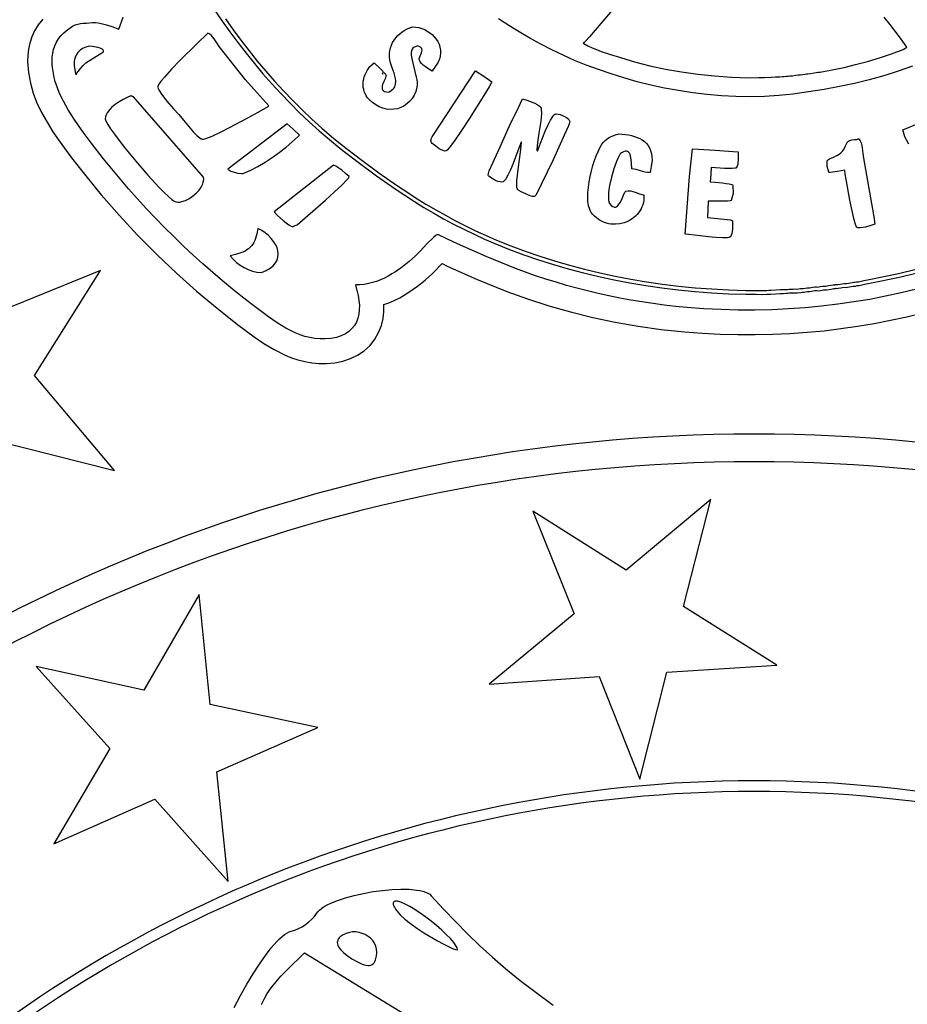
# Model space of a CAD drawing. Extents: x -9 to 9, y -9 to 9.
# Drawn here: x -1.4 to 0.2, y 1.8 to 3.5 of the extents above; entities that cross this region are included whole.
import ezdxf

# ---------------------------------------------------------------- set-up
doc = ezdxf.new("R2010")
doc.units = 0
doc.layers.get('DEFPOINTS').update_dxf_attribs({"color": 18, "linetype": 'CONTINUOUS'})
for name, color, linetype in [('IMPORT_-_BULLETS', 18, 'CONTINUOUS'), ('IMPORT_-_MARLIN', 18, 'CONTINUOUS'), ('IMPORT_-_MM', 18, 'CONTINUOUS'), ('IMPORT_-_P__BERETTA', 18, 'CONTINUOUS'), ('IMPORT_-_REVOLVER', 18, 'CONTINUOUS'), ('IMPORT_-_RUGER', 18, 'CONTINUOUS'), ('IMPORT_-_SPIKES', 18, 'CONTINUOUS'), ('LAYER_1', 18, 'CONTINUOUS')]:
    doc.layers.add(name, color=color, linetype=linetype)

msp = doc.modelspace()

# ---------------------------------------------------------------- linework, layer by layer
at = {"layer": 'DEFPOINTS'}
msp.add_lwpolyline([(-1.4286, 3.0183), (-1.5694, 3.187), (-1.5537, 2.9679), (-1.7576, 2.8861), (-1.5443, 2.8333), (-1.5295, 2.6141), (-1.4134, 2.8006), (-1.2004, 2.7469), (-1.3419, 2.915), (-1.225, 3.101)], close=True, dxfattribs=at)
at = {"layer": 'IMPORT_-_BULLETS'}
for points in [[(-0.0675, -2.3648, 0.414214), (2.2136, -0.0837, 0.414214), (-0.0675, 2.1974, 0.414214), (-2.3486, -0.0837, 0.414214)], [(-0.0675, 2.1786, 0.414214), (-2.3297, -0.0837, 0.414214), (-0.0675, -2.346, 0.414214), (2.1948, -0.0837, 0.414214)]]:
    msp.add_lwpolyline(points, format="xyb", close=True, dxfattribs=at)
for points in [[(-0.9879, 1.7963), (-0.9769, 1.8173), (-0.9658, 1.8372), (-0.9546, 1.8558), (-0.9436, 1.873), (-0.9328, 1.8883), (-0.9224, 1.9018), (-0.9125, 1.913), (-0.9078, 1.9177), (-0.9033, 1.9217), (-0.8989, 1.9251), (-0.8948, 1.9279), (-0.8909, 1.9298), (-0.8873, 1.9311), (-0.881, 1.933), (-0.8745, 1.9357), (-0.868, 1.9392), (-0.8618, 1.9432), (-0.8559, 1.9477), (-0.8506, 1.9525), (-0.8461, 1.9575), (-0.8425, 1.9625), (-0.8401, 1.9656), (-0.837, 1.9687), (-0.8332, 1.9718), (-0.8288, 1.9747), (-0.8237, 1.9776), (-0.8181, 1.9804), (-0.8054, 1.9856), (-0.791, 1.9904), (-0.7754, 1.9946), (-0.759, 1.9982), (-0.7422, 2.0012), (-0.7253, 2.0035), (-0.7087, 2.005), (-0.6929, 2.0056), (-0.6783, 2.0054), (-0.6652, 2.0041), (-0.6593, 2.0032), (-0.654, 2.0019), (-0.6493, 2.0004), (-0.6452, 1.9986), (-0.6418, 1.9965), (-0.6391, 1.9941), (-0.6172, 1.9702), (-0.5959, 1.9478), (-0.5747, 1.9263), (-0.5531, 1.9055), (-0.5306, 1.8851), (-0.5069, 1.8648), (-0.4814, 1.8441), (-0.4536, 1.8228), (-0.4232, 1.8005)], [(-0.9397, 1.8016), (-0.9352, 1.8111), (-0.9295, 1.8208), (-0.9226, 1.8308), (-0.9146, 1.841), (-0.9053, 1.8514), (-0.8948, 1.8621), (-0.8637, 1.8926), (-0.0938, 1.4217), (0.6823, 1.925), (0.7142, 1.8953), (0.7249, 1.8849), (0.7345, 1.8747), (0.7428, 1.8647), (0.75, 1.8549), (0.7559, 1.8454), (0.7607, 1.836), (0.7642, 1.8268), (0.7666, 1.8178), (0.7678, 1.809), (0.7678, 1.8003)]]:
    msp.add_lwpolyline(points, dxfattribs=at)
at = {"layer": 'IMPORT_-_MARLIN'}
msp.add_lwpolyline([(0, -8.9509, 0.414214), (8.9509, 0, 0.414214), (0, 8.9509, 0.414214), (-8.9509, 0, 0.414214)], format="xyb", close=True, dxfattribs=at)
at = {"layer": 'IMPORT_-_MM'}
msp.add_lwpolyline([(8.8509, 0, 0.414214), (0, 8.8509, 0.414214), (-8.8509, 0, 0.414214), (0, -8.8509, 0.414214)], format="xyb", close=True, dxfattribs=at)
at = {"layer": 'IMPORT_-_P__BERETTA'}
msp.add_lwpolyline([(2.7787, -0.0837, 0.414214), (-0.0675, 2.7625, 0.414214), (-2.9136, -0.0837, 0.414214), (-0.0675, -2.9299, 0.414214)], format="xyb", close=True, dxfattribs=at)
at = {"layer": 'IMPORT_-_REVOLVER'}
for points in [[(-0.5925, 1.8994), (-0.5935, 1.902), (-0.595, 1.9049), (-0.5994, 1.9112), (-0.6053, 1.9181), (-0.6125, 1.9256), (-0.6207, 1.9333), (-0.6297, 1.9411), (-0.6392, 1.9488), (-0.649, 1.9563), (-0.6588, 1.9632), (-0.6683, 1.9695), (-0.6773, 1.9749), (-0.6856, 1.9793), (-0.6928, 1.9825), (-0.6988, 1.9842), (-0.7012, 1.9845), (-0.7032, 1.9843), (-0.7047, 1.9837), (-0.7058, 1.9827), (-0.7064, 1.9809), (-0.7064, 1.9787), (-0.7058, 1.9763), (-0.7045, 1.9735), (-0.7027, 1.9705), (-0.7003, 1.9673), (-0.6941, 1.9603), (-0.6859, 1.9526), (-0.6761, 1.9447), (-0.6649, 1.9365), (-0.6525, 1.9285), (-0.6283, 1.9143), (-0.6179, 1.9086), (-0.6089, 1.9041), (-0.6017, 1.9008), (-0.5964, 1.8988), (-0.5932, 1.8983), (-0.5925, 1.8987)], [(-0.736, 1.8877), (-0.7354, 1.8937), (-0.7359, 1.8995), (-0.7374, 1.9049), (-0.7398, 1.9099), (-0.7429, 1.9145), (-0.7467, 1.9186), (-0.7511, 1.9221), (-0.756, 1.9251), (-0.7613, 1.9273), (-0.7668, 1.9289), (-0.7726, 1.9298), (-0.7784, 1.9298), (-0.7842, 1.929), (-0.7899, 1.9273), (-0.7953, 1.9247), (-0.8005, 1.921), (-0.8024, 1.9192), (-0.8038, 1.9173), (-0.8048, 1.9152), (-0.8053, 1.9131), (-0.8055, 1.9109), (-0.8052, 1.9086), (-0.8045, 1.9062), (-0.8033, 1.9038), (-0.8018, 1.9013), (-0.7998, 1.8987), (-0.7947, 1.8934), (-0.788, 1.888), (-0.7797, 1.8825), (-0.7698, 1.8768), (-0.7614, 1.8729), (-0.7577, 1.8717), (-0.7544, 1.8708), (-0.7513, 1.8705), (-0.7486, 1.8705), (-0.7462, 1.8711), (-0.744, 1.8721), (-0.7421, 1.8735), (-0.7404, 1.8754), (-0.739, 1.8778), (-0.7378, 1.8806)]]:
    msp.add_lwpolyline(points, close=True, dxfattribs=at)
at = {"layer": 'IMPORT_-_RUGER'}
msp.add_lwpolyline([(-0.0675, -2.9789, 0.414214), (2.8278, -0.0837, 0.414214), (-0.0675, 2.8115, 0.414214), (-2.9627, -0.0837, 0.414214)], format="xyb", close=True, dxfattribs=at)
at = {"layer": 'IMPORT_-_SPIKES'}
for points in [[(-1.0225, 3.5617), (-1.0093, 3.5425), (-0.9956, 3.5234), (-0.9816, 3.5046), (-0.9672, 3.486), (-0.9524, 3.4676), (-0.9372, 3.4495), (-0.9216, 3.4318), (-0.9056, 3.4143), (-0.8892, 3.3972), (-0.8724, 3.3805), (-0.8552, 3.3642), (-0.8376, 3.3483), (-0.8195, 3.3328), (-0.8011, 3.3179), (-0.7687, 3.2928), (-0.736, 3.2686), (-0.7028, 3.2455), (-0.686, 3.2343), (-0.6691, 3.2235), (-0.652, 3.2129), (-0.6347, 3.2027), (-0.6172, 3.1928), (-0.5995, 3.1832), (-0.5816, 3.174), (-0.5634, 3.1652), (-0.545, 3.1567), (-0.5263, 3.1487), (-0.5008, 3.1385), (-0.4751, 3.1289), (-0.4491, 3.1199), (-0.4229, 3.1115), (-0.3964, 3.1038), (-0.3696, 3.0967), (-0.3425, 3.0902), (-0.3151, 3.0843), (-0.2873, 3.079), (-0.2592, 3.0743), (-0.2307, 3.0702), (-0.2019, 3.0668), (-0.1726, 3.0639), (-0.1429, 3.0616), (-0.1127, 3.06), (-0.0821, 3.0589), (-0.0728, 3.0591), (-0.0634, 3.0589), (-0.054, 3.0588), (-0.045, 3.0591), (-0.0415, 3.0594), (-0.0377, 3.0593), (-0.0206, 3.0606), (-0.0158, 3.0605), (-0.0108, 3.061), (-0.0078, 3.0609), (-0.0048, 3.0613), (-0.0013, 3.0613), (0.0019, 3.0615), (0.0057, 3.0617), (0.0096, 3.0615), (0.0151, 3.0624), (0.0179, 3.0626), (0.0202, 3.0626), (0.027, 3.0638), (0.0292, 3.0638), (0.0315, 3.0639), (0.0371, 3.0648), (0.0408, 3.0655), (0.0435, 3.0655), (0.0463, 3.0651), (0.0504, 3.0657), (0.0553, 3.0666), (0.0581, 3.0668), (0.0607, 3.0669), (0.0653, 3.0676), (0.0691, 3.0683), (0.0737, 3.069), (0.0756, 3.0691), (0.0765, 3.0692), (0.0771, 3.0696), (0.0797, 3.0694), (0.0816, 3.0697), (0.086, 3.0702), (0.0894, 3.0707), (0.0934, 3.0714), (0.0957, 3.0712), (0.0979, 3.0715), (0.1078, 3.0732), (0.1102, 3.0735), (0.1122, 3.0736), (0.1153, 3.0743), (0.1184, 3.0746), (0.1281, 3.0768), (0.1376, 3.0788), (0.1898, 3.0891), (0.2215, 3.0968)], [(-0.3179, 3.5627), (-0.3391, 3.5382), (-0.359, 3.5147), (-0.3661, 3.5071), (-0.3685, 3.505), (-0.37, 3.5043), (-0.3698, 3.5031), (-0.3688, 3.5032), (-0.3616, 3.4991), (-0.3541, 3.4954), (-0.3463, 3.4921), (-0.3382, 3.4891), (-0.3219, 3.4838), (-0.3059, 3.4789), (-0.2926, 3.4746), (-0.2791, 3.4707), (-0.2519, 3.4636), (-0.2241, 3.4576), (-0.1959, 3.4526), (-0.167, 3.4486), (-0.1376, 3.4456), (-0.1076, 3.4435), (-0.0769, 3.4423), (-0.059, 3.4428), (-0.0492, 3.4431), (-0.0372, 3.4432), (-0.0297, 3.4437), (-0.0221, 3.4442), (-0.018, 3.4446), (-0.0139, 3.4446), (-0.0102, 3.4452), (-0.0068, 3.4452), (-0.0039, 3.4456), (-0.0017, 3.4459), (0.0005, 3.4457), (0.0061, 3.4467), (0.0105, 3.4473), (0.0148, 3.4475), (0.0191, 3.4482), (0.0229, 3.4489), (0.0252, 3.4492), (0.0279, 3.4491), (0.0322, 3.4498), (0.0387, 3.4508), (0.0458, 3.452), (0.0491, 3.4524), (0.0523, 3.4531), (0.0711, 3.4563), (0.0919, 3.4608), (0.1124, 3.4657), (0.1337, 3.4713), (0.1549, 3.4775), (0.1759, 3.4846), (0.1964, 3.4925), (0.1996, 3.4943), (0.2028, 3.4964), (0.1989, 3.5025), (0.192, 3.5122), (0.173, 3.5372), (0.1629, 3.5498)], [(-1.3273, 3.5461), (-1.3352, 3.5361), (-1.3416, 3.5256), (-1.3465, 3.5147), (-1.35, 3.5037), (-1.3523, 3.4928), (-1.3536, 3.4821), (-1.354, 3.4709), (-1.3526, 3.4517), (-1.3491, 3.4328), (-1.3441, 3.4153), (-1.338, 3.3992), (-1.3293, 3.3809), (-1.3196, 3.3635), (-1.3092, 3.3468), (-1.2982, 3.3307), (-1.276, 3.3008), (-1.2535, 3.2719), (-1.2236, 3.2351), (-1.1919, 3.1988), (-1.1591, 3.1636), (-1.1251, 3.1294), (-1.0902, 3.0964), (-1.0547, 3.0647), (-1.0185, 3.0344), (-0.9821, 3.0056), (-0.9528, 2.9837), (-0.9359, 2.9721), (-0.9175, 2.9609), (-0.8979, 2.9512), (-0.8866, 2.9466), (-0.8752, 2.9428), (-0.8633, 2.9397), (-0.8509, 2.9375), (-0.838, 2.9363), (-0.8246, 2.9363), (-0.8098, 2.9378), (-0.7958, 2.9406), (-0.7823, 2.945), (-0.7696, 2.9511), (-0.7579, 2.959), (-0.7476, 2.9685), (-0.739, 2.9794), (-0.7323, 2.9913), (-0.7275, 3.0037), (-0.7246, 3.0162), (-0.7231, 3.0287), (-0.723, 3.0406), (-0.7124, 3.0443), (-0.6948, 3.0528), (-0.6786, 3.0626), (-0.6638, 3.0731), (-0.6501, 3.0841), (-0.6371, 3.0957), (-0.62, 3.1134), (-0.6109, 3.109), (-0.5588, 3.0859), (-0.5055, 3.0641), (-0.4685, 3.0507), (-0.4308, 3.0386), (-0.3923, 3.0277), (-0.3532, 3.018), (-0.3134, 3.0096), (-0.273, 3.0025), (-0.232, 2.9967), (-0.1904, 2.9922), (-0.1588, 2.9899), (-0.1276, 2.9884), (-0.0965, 2.9876), (-0.0655, 2.9876), (-0.0347, 2.9882), (-0.0041, 2.9896), (0.0263, 2.9917), (0.0564, 2.9945), (0.0863, 2.9981), (0.1159, 3.0023), (0.1452, 3.0073), (0.1742, 3.0129), (0.2028, 3.0192), (0.231, 3.0263)], [(0.2199, 3.0683), (0.1928, 3.0616), (0.1653, 3.0555), (0.1375, 3.05), (0.1092, 3.0453), (0.0807, 3.0412), (0.0519, 3.0378), (0.0228, 3.0351), (-0.0066, 3.033), (-0.0362, 3.0317), (-0.066, 3.031), (-0.0959, 3.0311), (-0.126, 3.0319), (-0.1562, 3.0333), (-0.1865, 3.0355), (-0.2066, 3.0375), (-0.2266, 3.0399), (-0.2464, 3.0425), (-0.2662, 3.0455), (-0.2857, 3.0488), (-0.3051, 3.0523), (-0.3244, 3.0562), (-0.3435, 3.0604), (-0.3624, 3.0649), (-0.3812, 3.0697), (-0.3998, 3.0748), (-0.4182, 3.0802), (-0.4364, 3.0859), (-0.4544, 3.0919), (-0.4722, 3.0981), (-0.4899, 3.1047), (-0.516, 3.1151), (-0.5418, 3.1259), (-0.5927, 3.1484), (-0.6102, 3.1568), (-0.6277, 3.1648), (-0.6289, 3.1644), (-0.6306, 3.1634), (-0.6351, 3.1597), (-0.6469, 3.1482), (-0.6589, 3.1356), (-0.6672, 3.1271), (-0.6782, 3.1173), (-0.69, 3.1078), (-0.7024, 3.099), (-0.7089, 3.0949), (-0.7155, 3.0911), (-0.7222, 3.0877), (-0.7291, 3.0846), (-0.7361, 3.0818), (-0.7433, 3.0796), (-0.7505, 3.0778), (-0.7579, 3.0765), (-0.7654, 3.0758), (-0.773, 3.0757), (-0.7736, 3.0753), (-0.7708, 3.066), (-0.7686, 3.0568), (-0.7672, 3.048), (-0.7665, 3.0395), (-0.7666, 3.0314), (-0.7675, 3.0237), (-0.7692, 3.0165), (-0.7718, 3.0098), (-0.7752, 3.0037), (-0.7796, 2.9981), (-0.7849, 2.9932), (-0.7912, 2.989), (-0.7985, 2.9855), (-0.8069, 2.9827), (-0.8163, 2.9808), (-0.8268, 2.9798), (-0.836, 2.9798), (-0.8451, 2.9806), (-0.854, 2.9822), (-0.8628, 2.9845), (-0.8715, 2.9874), (-0.88, 2.9908), (-0.8883, 2.9947), (-0.8965, 2.9991), (-0.9045, 3.0037), (-0.9123, 3.0087), (-0.9275, 3.0191), (-0.9556, 3.0401), (-0.9734, 3.0539), (-0.9911, 3.0681), (-1.0087, 3.0827), (-1.0262, 3.0976), (-1.0436, 3.1128), (-1.0608, 3.1284), (-1.0779, 3.1443), (-1.0947, 3.1605), (-1.1114, 3.177), (-1.1277, 3.1937), (-1.1438, 3.2107), (-1.1596, 3.2279), (-1.1751, 3.2454), (-1.1903, 3.2631), (-1.2051, 3.281), (-1.2195, 3.299), (-1.2415, 3.3272), (-1.2523, 3.3415), (-1.2628, 3.3559), (-1.2728, 3.3706), (-1.2821, 3.3855), (-1.2906, 3.4007), (-1.2944, 3.4085), (-1.298, 3.4163), (-1.3028, 3.4291), (-1.3049, 3.4359), (-1.3068, 3.4428), (-1.3083, 3.45), (-1.3094, 3.4572), (-1.3102, 3.4644), (-1.3104, 3.4716), (-1.3102, 3.4788), (-1.3094, 3.4858), (-1.3079, 3.4926), (-1.3058, 3.4991), (-1.303, 3.5054), (-1.2995, 3.5113), (-1.2951, 3.5167), (-1.2899, 3.5218), (-1.2825, 3.5279), (-1.2785, 3.5308), (-1.2742, 3.5335), (-1.2698, 3.5358), (-1.2652, 3.5375), (-1.2604, 3.5386), (-1.2555, 3.5389), (-1.2499, 3.5393), (-1.2442, 3.5399), (-1.2392, 3.5403), (-1.234, 3.5402), (-1.2289, 3.5396), (-1.2238, 3.5387), (-1.214, 3.5361), (-1.205, 3.5331), (-1.1923, 3.5284), (-1.1845, 3.5499)], [(-1.0038, 3.5464), (-0.9902, 3.5275), (-0.9763, 3.5088), (-0.9619, 3.4903), (-0.9472, 3.472), (-0.9321, 3.454), (-0.9166, 3.4363), (-0.9007, 3.419), (-0.8844, 3.402), (-0.8677, 3.3854), (-0.8506, 3.3691), (-0.8331, 3.3533), (-0.8151, 3.338), (-0.7968, 3.3231), (-0.7646, 3.2982), (-0.7321, 3.2742), (-0.6991, 3.2512), (-0.6824, 3.2401), (-0.6656, 3.2293), (-0.6485, 3.2188), (-0.6313, 3.2086), (-0.614, 3.1988), (-0.5964, 3.1893), (-0.5785, 3.1801), (-0.5605, 3.1713), (-0.5422, 3.1629), (-0.5236, 3.1549), (-0.4983, 3.1448), (-0.4727, 3.1352), (-0.4469, 3.1263), (-0.4208, 3.118), (-0.3945, 3.1103), (-0.3678, 3.1032), (-0.3409, 3.0967), (-0.3136, 3.0909), (-0.286, 3.0856), (-0.2581, 3.081), (-0.2298, 3.0769), (-0.2011, 3.0735), (-0.172, 3.0706), (-0.1424, 3.0684), (-0.1125, 3.0667), (-0.082, 3.0657), (-0.0728, 3.0659), (-0.0635, 3.0656), (-0.0541, 3.0655), (-0.0451, 3.0658), (-0.0416, 3.0662), (-0.0378, 3.0661), (-0.0209, 3.0674), (-0.0161, 3.0673), (-0.0111, 3.0677), (-0.0081, 3.0677), (-0.0052, 3.0681), (-0.0017, 3.0681), (0.0015, 3.0682), (0.0053, 3.0685), (0.0091, 3.0682), (0.0146, 3.0692), (0.0174, 3.0693), (0.0197, 3.0694), (0.0265, 3.0705), (0.0286, 3.0706), (0.0309, 3.0706), (0.0365, 3.0716), (0.0402, 3.0722), (0.0429, 3.0722), (0.0456, 3.0718), (0.0497, 3.0725), (0.0546, 3.0733), (0.0574, 3.0735), (0.0599, 3.0736), (0.0646, 3.0743), (0.0683, 3.075), (0.0729, 3.0757), (0.0748, 3.0758), (0.0757, 3.0759), (0.0763, 3.0763), (0.0788, 3.0761), (0.0807, 3.0764), (0.0851, 3.0769), (0.0885, 3.0774), (0.0925, 3.0781), (0.0948, 3.0779), (0.0969, 3.0782), (0.1068, 3.0798), (0.1092, 3.0802), (0.1112, 3.0803), (0.1142, 3.081), (0.1174, 3.0813), (0.1269, 3.0835), (0.1364, 3.0854), (0.1883, 3.0957), (0.2198, 3.1034)], [(0.2131, 3.4629), (0.1878, 3.4538), (0.1622, 3.4458), (0.1363, 3.4386), (0.1102, 3.4323), (0.0836, 3.4267), (0.0566, 3.4217), (0.0292, 3.4174), (0.0011, 3.4135), (-0.0237, 3.4107), (-0.0489, 3.4091), (-0.0743, 3.4085), (-0.0997, 3.4089), (-0.1252, 3.4102), (-0.1506, 3.4125), (-0.176, 3.4156), (-0.2011, 3.4195), (-0.2259, 3.4241), (-0.2504, 3.4294), (-0.2744, 3.4354), (-0.2979, 3.442), (-0.3208, 3.4491), (-0.3431, 3.4567), (-0.3646, 3.4648), (-0.3852, 3.4732), (-0.4056, 3.4823), (-0.4257, 3.4918), (-0.4453, 3.5019), (-0.4646, 3.5124), (-0.4835, 3.5235), (-0.502, 3.535), (-0.5201, 3.5469)], [(0.2064, 3.3247), (0.2031, 3.3311), (0.1995, 3.3375), (0.1962, 3.35), (0.2193, 3.3598)]]:
    msp.add_lwpolyline(points, dxfattribs=at)
for points in [[(-0.6717, 3.5325), (-0.6664, 3.5321), (-0.661, 3.5311), (-0.6558, 3.5296), (-0.6508, 3.5276), (-0.6461, 3.525), (-0.6416, 3.5221), (-0.6374, 3.5187), (-0.6337, 3.5149), (-0.6304, 3.5108), (-0.6276, 3.5064), (-0.6254, 3.5017), (-0.6238, 3.4967), (-0.6229, 3.4915), (-0.6227, 3.4862), (-0.6233, 3.4807), (-0.6247, 3.475), (-0.6255, 3.4727), (-0.6271, 3.4698), (-0.6315, 3.4629), (-0.6357, 3.4569), (-0.6376, 3.4538), (-0.6434, 3.4573), (-0.6502, 3.462), (-0.6535, 3.4648), (-0.6564, 3.4677), (-0.6587, 3.4706), (-0.6601, 3.4735), (-0.6604, 3.4749), (-0.6603, 3.4764), (-0.6595, 3.4796), (-0.6567, 3.4863), (-0.6556, 3.4896), (-0.6555, 3.4911), (-0.6556, 3.4926), (-0.6561, 3.4941), (-0.657, 3.4954), (-0.6584, 3.4966), (-0.6603, 3.4976), (-0.6637, 3.499), (-0.6673, 3.4969), (-0.671, 3.4959), (-0.6728, 3.4932), (-0.674, 3.4901), (-0.6745, 3.4865), (-0.6745, 3.4825), (-0.6732, 3.4735), (-0.6708, 3.4637), (-0.668, 3.4535), (-0.6656, 3.4435), (-0.6647, 3.4387), (-0.6642, 3.4341), (-0.6641, 3.4298), (-0.6645, 3.4259), (-0.6666, 3.4183), (-0.6695, 3.4116), (-0.6731, 3.4056), (-0.6774, 3.4004), (-0.6822, 3.396), (-0.6875, 3.3923), (-0.6932, 3.3896), (-0.6992, 3.3876), (-0.7055, 3.3865), (-0.7119, 3.3863), (-0.7184, 3.3869), (-0.7248, 3.3885), (-0.7312, 3.3909), (-0.7374, 3.3943), (-0.7433, 3.3986), (-0.7489, 3.4038), (-0.7518, 3.4071), (-0.7542, 3.4106), (-0.7562, 3.4142), (-0.7577, 3.4178), (-0.7588, 3.4215), (-0.7595, 3.4252), (-0.7599, 3.429), (-0.7599, 3.4328), (-0.7595, 3.4366), (-0.7587, 3.4404), (-0.7577, 3.4441), (-0.7563, 3.4479), (-0.7527, 3.4551), (-0.748, 3.462), (-0.7403, 3.469), (-0.7298, 3.4587), (-0.7194, 3.4484), (-0.7192, 3.4469), (-0.7195, 3.4451), (-0.721, 3.4406), (-0.7233, 3.4355), (-0.7253, 3.4302), (-0.726, 3.4276), (-0.7263, 3.4252), (-0.7261, 3.4229), (-0.7254, 3.4209), (-0.7239, 3.4193), (-0.7217, 3.418), (-0.7186, 3.4172), (-0.7144, 3.4169), (-0.7102, 3.4195), (-0.7066, 3.4226), (-0.7051, 3.4243), (-0.7039, 3.4263), (-0.7029, 3.4286), (-0.7022, 3.4313), (-0.702, 3.4361), (-0.7024, 3.4409), (-0.7035, 3.4457), (-0.7049, 3.4504), (-0.7083, 3.4597), (-0.7113, 3.4685), (-0.7126, 3.4742), (-0.7131, 3.4797), (-0.7131, 3.4851), (-0.7125, 3.4903), (-0.7113, 3.4954), (-0.7096, 3.5002), (-0.7075, 3.5048), (-0.7049, 3.5091), (-0.7018, 3.5132), (-0.6984, 3.5169), (-0.6947, 3.5204), (-0.6906, 3.5236), (-0.6862, 3.5264), (-0.6816, 3.5288), (-0.6768, 3.5309)], [(-1.0347, 3.5213), (-1.0542, 3.5023), (-1.0843, 3.4727), (-1.0992, 3.4574), (-1.1118, 3.4435), (-1.1167, 3.4376), (-1.1204, 3.4326), (-1.1227, 3.4286), (-1.1233, 3.4271), (-1.1234, 3.4259), (-1.1228, 3.4236), (-1.1217, 3.421), (-1.1182, 3.415), (-1.1133, 3.4083), (-1.1075, 3.4012), (-1.0954, 3.3876), (-1.0861, 3.3772), (-1.0778, 3.367), (-1.0663, 3.3531), (-1.0602, 3.3463), (-1.0543, 3.3404), (-1.0491, 3.336), (-1.0467, 3.3345), (-1.0447, 3.3337), (-1.0422, 3.3337), (-1.0383, 3.3347), (-1.027, 3.3391), (-1.0125, 3.3458), (-0.9963, 3.354), (-0.965, 3.3706), (-0.9454, 3.3814), (-0.9267, 3.3921), (-0.9275, 3.3933), (-0.9476, 3.4159), (-0.968, 3.4385), (-1.0145, 3.4977), (-1.0189, 3.5041), (-1.0234, 3.511), (-1.0259, 3.5143), (-1.0285, 3.5172), (-1.0315, 3.5196)], [(-1.2451, 3.4985), (-1.2511, 3.4967), (-1.2565, 3.4942), (-1.2611, 3.491), (-1.265, 3.4871), (-1.268, 3.4824), (-1.2701, 3.477), (-1.2713, 3.4709), (-1.2715, 3.4639), (-1.269, 3.4491), (-1.2686, 3.4486), (-1.2683, 3.4486), (-1.2676, 3.4481), (-1.2678, 3.4493), (-1.2637, 3.4542), (-1.2598, 3.4593), (-1.2557, 3.4642), (-1.2509, 3.4689), (-1.2351, 3.4786), (-1.2197, 3.4885), (-1.2196, 3.4898), (-1.22, 3.491), (-1.2209, 3.4921), (-1.2222, 3.4931), (-1.2256, 3.4948), (-1.2299, 3.4962), (-1.2389, 3.4979)], [(-0.5608, 3.4546), (-0.5461, 3.445), (-0.5316, 3.4354), (-0.5367, 3.4263), (-0.5461, 3.4107), (-0.572, 3.3698), (-0.5856, 3.3489), (-0.5979, 3.3309), (-0.6074, 3.3181), (-0.6107, 3.3143), (-0.6127, 3.3127), (-0.6152, 3.3126), (-0.6182, 3.3134), (-0.6215, 3.3148), (-0.6249, 3.3168), (-0.6312, 3.3211), (-0.6358, 3.3247), (-0.6375, 3.3261), (-0.6387, 3.3276), (-0.6395, 3.3291), (-0.6397, 3.3307), (-0.6396, 3.3323), (-0.6392, 3.334), (-0.6374, 3.3377)], [(-0.726, 3.4508), (-0.7248, 3.4485), (-0.7256, 3.4505), (-0.7257, 3.4507)], [(-1.1714, 3.4102), (-1.1776, 3.4075), (-1.1846, 3.404), (-1.1919, 3.3998), (-1.199, 3.3949), (-1.2055, 3.3894), (-1.2084, 3.3864), (-1.2109, 3.3833), (-1.213, 3.3801), (-1.2146, 3.3767), (-1.2158, 3.3732), (-1.2164, 3.3697), (-1.2161, 3.3681), (-1.2153, 3.3659), (-1.212, 3.3598), (-1.2069, 3.3518), (-1.2001, 3.3423), (-1.1828, 3.3197), (-1.1623, 3.2947), (-1.141, 3.27), (-1.1211, 3.2482), (-1.1123, 3.2392), (-1.1047, 3.2319), (-1.0986, 3.2267), (-1.0942, 3.2238), (-1.0909, 3.2226), (-1.0875, 3.2222), (-1.0841, 3.2223), (-1.0807, 3.223), (-1.0743, 3.2253), (-1.0686, 3.2281), (-1.0641, 3.2309), (-1.0594, 3.2345), (-1.0547, 3.2388), (-1.0504, 3.2436), (-1.0467, 3.2488), (-1.0439, 3.2543), (-1.043, 3.2571), (-1.0424, 3.2599), (-1.0421, 3.2627), (-1.0423, 3.2655), (-1.0425, 3.2659), (-1.0424, 3.2661), (-1.1664, 3.4088), (-1.1674, 3.4091), (-1.1684, 3.4094), (-1.1694, 3.4096), (-1.1701, 3.4098), (-1.1708, 3.4102)], [(-0.4778, 3.405), (-0.4698, 3.4025), (-0.4603, 3.3993), (-0.4556, 3.3973), (-0.4514, 3.3952), (-0.4479, 3.3928), (-0.4454, 3.3901), (-0.4447, 3.3885), (-0.4443, 3.3861), (-0.4442, 3.3796), (-0.4447, 3.3713), (-0.4458, 3.3622), (-0.4486, 3.3442), (-0.4506, 3.3319), (-0.451, 3.3278), (-0.4517, 3.3211), (-0.4519, 3.3148), (-0.4515, 3.3128), (-0.4512, 3.3123), (-0.4508, 3.3121), (-0.4458, 3.3265), (-0.4375, 3.3475), (-0.4328, 3.358), (-0.4282, 3.3671), (-0.4239, 3.374), (-0.4219, 3.3762), (-0.4202, 3.3776), (-0.419, 3.3781), (-0.4177, 3.3783), (-0.4145, 3.3781), (-0.4108, 3.3772), (-0.4069, 3.3757), (-0.3998, 3.372), (-0.3971, 3.37), (-0.3953, 3.3684), (-0.3938, 3.3651), (-0.3944, 3.3625), (-0.3962, 3.3574), (-0.4029, 3.3416), (-0.4233, 3.2968), (-0.4443, 3.2531), (-0.4517, 3.2387), (-0.454, 3.2346), (-0.4552, 3.233), (-0.456, 3.2322), (-0.458, 3.2319), (-0.4601, 3.2321), (-0.4642, 3.2335), (-0.4681, 3.2353), (-0.4717, 3.2369), (-0.4755, 3.2386), (-0.4799, 3.2406), (-0.484, 3.243), (-0.4856, 3.2445), (-0.4869, 3.2461), (-0.4875, 3.2479), (-0.4877, 3.2509), (-0.4874, 3.2597), (-0.4847, 3.2844), (-0.4811, 3.3106), (-0.4798, 3.3212), (-0.4793, 3.3286), (-0.4799, 3.3285), (-0.4857, 3.313), (-0.4942, 3.2907), (-0.4989, 3.2796), (-0.5036, 3.2698), (-0.5079, 3.2623), (-0.5099, 3.2597), (-0.5117, 3.2582), (-0.5142, 3.2575), (-0.5174, 3.2578), (-0.5212, 3.2588), (-0.5251, 3.2604), (-0.5323, 3.2643), (-0.5351, 3.2662), (-0.537, 3.2679), (-0.5377, 3.2689), (-0.5381, 3.2701), (-0.538, 3.2728), (-0.5364, 3.2778), (-0.5172, 3.3198), (-0.4982, 3.3623), (-0.4878, 3.3834)], [(-0.8942, 3.3608), (-0.9996, 3.2806), (-0.9941, 3.2772), (-0.988, 3.2749), (-0.9814, 3.2735), (-0.9744, 3.2731), (-0.9726, 3.2731), (-0.9709, 3.2737), (-0.9587, 3.279), (-0.9461, 3.2855), (-0.9333, 3.293), (-0.9206, 3.3014), (-0.9082, 3.3103), (-0.8963, 3.3196), (-0.8852, 3.3291), (-0.8751, 3.3386), (-0.8726, 3.3409), (-0.873, 3.3415), (-0.8836, 3.3511)], [(-0.3071, 3.3428), (-0.2954, 3.3419), (-0.2897, 3.3411), (-0.2843, 3.3399), (-0.2792, 3.3385), (-0.2743, 3.3367), (-0.2697, 3.3346), (-0.2654, 3.3322), (-0.2616, 3.3293), (-0.2581, 3.326), (-0.2551, 3.3223), (-0.2526, 3.3181), (-0.2506, 3.3134), (-0.2492, 3.3082), (-0.2483, 3.3025), (-0.248, 3.2962), (-0.2496, 3.2851), (-0.2515, 3.2744), (-0.2559, 3.2745), (-0.2601, 3.2751), (-0.2683, 3.2773), (-0.2762, 3.2797), (-0.2802, 3.2806), (-0.2842, 3.281), (-0.2846, 3.2913), (-0.2852, 3.2976), (-0.2863, 3.3036), (-0.2871, 3.3063), (-0.2882, 3.3086), (-0.2896, 3.3104), (-0.2914, 3.3117), (-0.2935, 3.3123), (-0.2959, 3.3122), (-0.2989, 3.3113), (-0.3023, 3.3094), (-0.3044, 3.3074), (-0.3066, 3.304), (-0.3089, 3.2996), (-0.3113, 3.2942), (-0.3159, 3.2812), (-0.32, 3.2665), (-0.3232, 3.2516), (-0.3244, 3.2445), (-0.3251, 3.2379), (-0.3255, 3.232), (-0.3253, 3.2268), (-0.3246, 3.2228), (-0.3233, 3.2199), (-0.3203, 3.2164), (-0.3175, 3.2142), (-0.3149, 3.2134), (-0.3125, 3.2135), (-0.3102, 3.2146), (-0.3081, 3.2165), (-0.3061, 3.2189), (-0.3043, 3.2218), (-0.3012, 3.2283), (-0.2985, 3.2346), (-0.2963, 3.2396), (-0.2953, 3.2411), (-0.2945, 3.2418), (-0.2904, 3.2424), (-0.2862, 3.2422), (-0.2821, 3.2412), (-0.2781, 3.2398), (-0.2701, 3.2368), (-0.2662, 3.2357), (-0.2624, 3.2351), (-0.2624, 3.2304), (-0.2628, 3.226), (-0.2635, 3.2217), (-0.2646, 3.2176), (-0.266, 3.2137), (-0.2677, 3.21), (-0.2697, 3.2065), (-0.272, 3.2033), (-0.2745, 3.2002), (-0.2772, 3.1974), (-0.2802, 3.1949), (-0.2833, 3.1925), (-0.2901, 3.1886), (-0.2974, 3.1857), (-0.3051, 3.1838), (-0.313, 3.183), (-0.3209, 3.1834), (-0.3248, 3.184), (-0.3287, 3.185), (-0.3325, 3.1862), (-0.3363, 3.1878), (-0.3399, 3.1896), (-0.3434, 3.1918), (-0.3467, 3.1944), (-0.3499, 3.1972), (-0.3529, 3.2004), (-0.3557, 3.2039), (-0.3572, 3.2063), (-0.3585, 3.209), (-0.3604, 3.2153), (-0.3616, 3.2226), (-0.362, 3.2307), (-0.3617, 3.2394), (-0.3608, 3.2486), (-0.3595, 3.2581), (-0.3576, 3.2677), (-0.3554, 3.2773), (-0.3528, 3.2867), (-0.35, 3.2956), (-0.347, 3.304), (-0.3438, 3.3116), (-0.3406, 3.3183), (-0.3374, 3.3238), (-0.3343, 3.3281), (-0.3314, 3.3312), (-0.3284, 3.3338), (-0.3251, 3.3359), (-0.3218, 3.3377), (-0.3146, 3.3405)], [(0.1182, 3.3344), (0.1203, 3.3309), (0.122, 3.3269), (0.1232, 3.3225), (0.1241, 3.3178), (0.1254, 3.3083), (0.1265, 3.2999), (0.1354, 3.2499), (0.1443, 3.1994), (0.1452, 3.1917), (0.1463, 3.1833), (0.1395, 3.1808), (0.1301, 3.178), (0.1252, 3.177), (0.1207, 3.1765), (0.1168, 3.1767), (0.1152, 3.1771), (0.1139, 3.1778), (0.1131, 3.1793), (0.1121, 3.1825), (0.1093, 3.1934), (0.1024, 3.2258), (0.0961, 3.2594), (0.0941, 3.2717), (0.0933, 3.2785), (0.0802, 3.2765), (0.0673, 3.2744), (0.066, 3.2746), (0.0649, 3.275), (0.0635, 3.2796), (0.0622, 3.2855), (0.0618, 3.2886), (0.0617, 3.2915), (0.0619, 3.2941), (0.0626, 3.2962), (0.0645, 3.2976), (0.0663, 3.299), (0.0732, 3.3019), (0.08, 3.305), (0.0832, 3.3069), (0.0862, 3.3093), (0.089, 3.3121), (0.0915, 3.3156), (0.0947, 3.322), (0.0981, 3.3291), (0.1016, 3.3311), (0.1059, 3.3325), (0.1104, 3.3331), (0.1146, 3.3331), (0.1163, 3.334)], [(-0.1767, 3.3167), (-0.1364, 3.314), (-0.0961, 3.3112), (-0.0955, 3.3113), (-0.0956, 3.3042), (-0.0957, 3.2964), (-0.096, 3.2925), (-0.0965, 3.2889), (-0.0975, 3.2857), (-0.0989, 3.2831), (-0.0998, 3.2825), (-0.1014, 3.282), (-0.1062, 3.2815), (-0.1197, 3.2815), (-0.1435, 3.2833), (-0.1442, 3.2708), (-0.1452, 3.2582), (-0.1365, 3.2573), (-0.1235, 3.2562), (-0.117, 3.2554), (-0.1113, 3.2544), (-0.1071, 3.2532), (-0.1058, 3.2525), (-0.105, 3.2516), (-0.1046, 3.2377), (-0.1078, 3.2252), (-0.11, 3.2244), (-0.1144, 3.224), (-0.127, 3.2236), (-0.1485, 3.224), (-0.1502, 3.1952), (-0.1092, 3.1909), (-0.1059, 3.1893), (-0.1056, 3.1828), (-0.1059, 3.1742), (-0.1063, 3.17), (-0.1071, 3.1661), (-0.1082, 3.1629), (-0.1097, 3.1607), (-0.1116, 3.1597), (-0.1147, 3.1591), (-0.1235, 3.1588), (-0.135, 3.1594), (-0.1479, 3.1606), (-0.1731, 3.1637), (-0.1829, 3.1649), (-0.1893, 3.1655), (-0.1818, 3.2674)], [(-0.8123, 3.2875), (-0.9175, 3.2051), (-0.9112, 3.1986), (-0.9014, 3.1897), (-0.8961, 3.1854), (-0.8912, 3.1819), (-0.887, 3.1795), (-0.8853, 3.1789), (-0.8839, 3.1787), (-0.8802, 3.1807), (-0.8765, 3.1822), (-0.8578, 3.1982), (-0.8267, 3.2254), (-0.8109, 3.2397), (-0.7973, 3.2524), (-0.7879, 3.2621), (-0.7852, 3.2654), (-0.7843, 3.2674), (-0.7908, 3.2729), (-0.7976, 3.2785), (-0.8047, 3.2836), (-0.8084, 3.2858)], [(-0.946, 3.1756), (-0.9479, 3.1662), (-0.9503, 3.158), (-0.9518, 3.1543), (-0.9534, 3.1508), (-0.9554, 3.1477), (-0.9575, 3.1448), (-0.9599, 3.1421), (-0.9626, 3.1397), (-0.9656, 3.1375), (-0.9689, 3.1355), (-0.9726, 3.1337), (-0.9766, 3.1322), (-0.9858, 3.1296), (-0.9904, 3.1282), (-0.995, 3.1268), (-0.9897, 3.1209), (-0.9838, 3.1155), (-0.9775, 3.1106), (-0.9707, 3.1063), (-0.9635, 3.1027), (-0.9559, 3.1), (-0.9479, 3.0982), (-0.9398, 3.0974), (-0.9314, 3.101), (-0.9246, 3.1051), (-0.9192, 3.1096), (-0.9151, 3.1144), (-0.9122, 3.1196), (-0.9106, 3.1249), (-0.9101, 3.1304), (-0.9107, 3.136), (-0.9123, 3.1416), (-0.9149, 3.1472), (-0.9183, 3.1526), (-0.9225, 3.1578), (-0.9274, 3.1628), (-0.9331, 3.1675), (-0.9393, 3.1718)]]:
    msp.add_lwpolyline(points, close=True, dxfattribs=at)
at = {"layer": 'LAYER_1'}
for points in [[(-0.3416, 2.3821), (-0.2695, 2.2005), (-0.2219, 2.39), (-0.0269, 2.4024), (-0.1924, 2.5062), (-0.144, 2.6955), (-0.2939, 2.5702), (-0.459, 2.6747), (-0.3861, 2.4934), (-0.5365, 2.3688)], [(-1.1286, 2.1651), (-0.9989, 2.019), (-1.0188, 2.2134), (-0.8398, 2.2916), (-1.0308, 2.3327), (-1.0499, 2.5272), (-1.148, 2.3582), (-1.3388, 2.4001), (-1.2084, 2.2546), (-1.3073, 2.0861)]]:
    msp.add_lwpolyline(points, close=True, dxfattribs=at)

doc.saveas('drawing.dxf')
